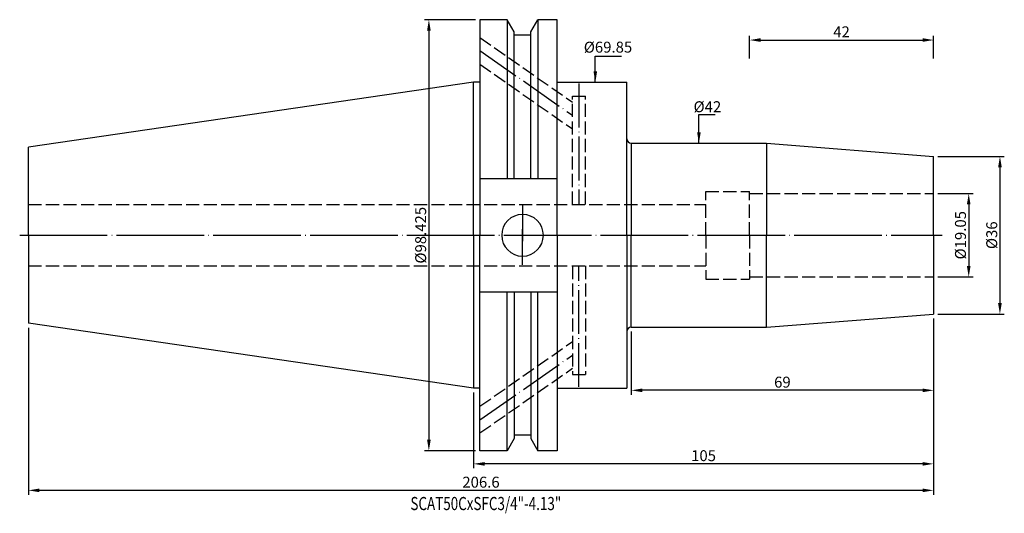
# Model space of a CAD drawing. Extents: x 10 to 235, y 47 to 160.
import ezdxf

# ---------------------------------------------------------------- set-up
doc = ezdxf.new("R2010")
doc.units = 0
doc.header["$PDMODE"] = 3
for name, pattern in [('CENTER', [22, 20, -1, 0, -1]), ('CENTERJ', [12, 10, -1, 0, -1]), ('HIDDEN', [4, 3, -1])]:
    doc.linetypes.add(name, pattern=pattern)
doc.layers.get('DEFPOINTS').update_dxf_attribs({"linetype": 'CONTINUOUS', "lineweight": 18})
for name, color, linetype, lineweight in [('圖層1', 1, 'CENTER', 18), ('圖層2', 2, 'CONTINUOUS', 35), ('圖層3', 3, 'HIDDEN', 30), ('圖層4', 4, 'CONTINUOUS', 18), ('圖層5', 6, 'CENTERJ', 18)]:
    doc.layers.add(name, color=color, linetype=linetype, lineweight=lineweight)
doc.styles.add('CNS', font='romans.shx', dxfattribs={"width": 0.75, "bigfont": 'chineset.shx'})
doc.dimstyles.get("Standard").update_dxf_attribs({"dimtxt": 0.18, "dimasz": 0.18, "dimexe": 0.18, "dimexo": 0.0625, "dimgap": 0.09, "dimtad": 0, "dimtih": 1, "dimtoh": 1, "dimdec": 4, "dimzin": 0, "dimdsep": 46, "dimtxsty": 'Standard', "dimcen": 0.09, "dimadec": 0, "dimazin": 0, "dimtfac": 1, "dimtdec": 4, "dimtofl": 0, "dimtmove": 0, "dimatfit": 3, "dimfxl": 1, "dimtolj": 1, "dimtzin": 0, "dimarcsym": 0})

# ---------------------------------------------------------------- blocks, each defined once
blk = doc.blocks.new('*D2')
at = {"layer": 'DEFPOINTS', "color": 0, "lineweight": -3, "transparency": 16777216}
for p in [(219.04, 120.13), (219.04, 101.08), (227.07, 101.08)]:
    blk.add_point(p, dxfattribs=at)
at = {"layer": '圖層4', "lineweight": -2, "transparency": 16777216}
for p, q in [((220.04, 120.13), (228.07, 120.13)), ((227.07, 117.63), (227.07, 103.58)), ((220.04, 101.08), (228.07, 101.08))]:
    blk.add_line(p, q, dxfattribs=at)
at = {"layer": '圖層4', "lineweight": -3, "transparency": 16777216}
for points in [[(226.65, 117.63), (227.48, 117.63), (227.07, 120.13)], [(226.65, 103.58), (227.48, 103.58), (227.07, 101.08)]]:
    blk.add_solid(points, dxfattribs=at)
at = {"layer": '圖層4', "color": 3, "lineweight": -3, "transparency": 16777216, "insert": (225.19, 110.61), "char_height": 2.5, "attachment_point": 5, "rotation": 90, "style": 'CNS'}
blk.add_mtext('\\A1;%%C19.05', dxfattribs=at)
blk = doc.blocks.new('*D3')
at = {"layer": 'DEFPOINTS', "color": 0, "lineweight": -3, "transparency": 16777216}
for p in [(115.49, 159.82), (103.84, 61.4), (115.49, 61.4)]:
    blk.add_point(p, dxfattribs=at)
at = {"layer": '圖層4', "lineweight": -2, "transparency": 16777216}
for p, q in [((114.49, 159.82), (102.84, 159.82)), ((103.84, 157.32), (103.84, 63.9)), ((114.49, 61.4), (102.84, 61.4))]:
    blk.add_line(p, q, dxfattribs=at)
at = {"layer": '圖層4', "lineweight": -3, "transparency": 16777216}
for points in [[(103.43, 157.32), (104.26, 157.32), (103.84, 159.82)], [(103.43, 63.9), (104.26, 63.9), (103.84, 61.4)]]:
    blk.add_solid(points, dxfattribs=at)
at = {"layer": '圖層4', "color": 3, "lineweight": -3, "transparency": 16777216, "insert": (101.97, 110.61), "char_height": 2.5, "attachment_point": 5, "rotation": 90, "style": 'CNS'}
blk.add_mtext('\\A1;%%C98.425', dxfattribs=at)
blk = doc.blocks.new('*D4')
at = {"layer": 'DEFPOINTS', "color": 0, "lineweight": -3, "transparency": 16777216}
for p in [(181.05, 131.61), (167.99, 89.61), (181.05, 89.61)]:
    blk.add_point(p, dxfattribs=at)
at = {"layer": '圖層4', "color": 3, "lineweight": -3, "transparency": 16777216, "insert": (167.42, 139.95), "char_height": 2.5, "attachment_point": 5, "rotation": 0.1, "style": 'CNS'}
blk.add_mtext('\\A1;%%C42', dxfattribs=at)
blk = doc.blocks.new('*D5')
at = {"layer": 'DEFPOINTS', "color": 0, "lineweight": -3, "transparency": 16777216}
for p in [(219.04, 128.61), (219.04, 92.61), (234.19, 92.61)]:
    blk.add_point(p, dxfattribs=at)
at = {"layer": '圖層4', "lineweight": -2, "transparency": 16777216}
for p, q in [((220.04, 128.61), (235.19, 128.61)), ((234.19, 126.11), (234.19, 95.11)), ((220.04, 92.61), (235.19, 92.61))]:
    blk.add_line(p, q, dxfattribs=at)
at = {"layer": '圖層4', "lineweight": -3, "transparency": 16777216}
for points in [[(233.77, 126.11), (234.61, 126.11), (234.19, 128.61)], [(233.77, 95.11), (234.61, 95.11), (234.19, 92.61)]]:
    blk.add_solid(points, dxfattribs=at)
at = {"layer": '圖層4', "color": 3, "lineweight": -3, "transparency": 16777216, "insert": (232.32, 110.61), "char_height": 2.5, "attachment_point": 5, "rotation": 90, "style": 'CNS'}
blk.add_mtext('\\A1;%%C36', dxfattribs=at)
blk = doc.blocks.new('*D6')
at = {"layer": 'DEFPOINTS', "color": 0, "lineweight": -3, "transparency": 16777216}
for p in [(219.04, 155.17), (177.04, 149.99), (219.04, 149.99)]:
    blk.add_point(p, dxfattribs=at)
at = {"layer": '圖層4', "lineweight": -2, "transparency": 16777216}
for p, q in [((177.04, 150.99), (177.04, 156.17)), ((179.54, 155.17), (216.54, 155.17)), ((219.04, 150.99), (219.04, 156.17))]:
    blk.add_line(p, q, dxfattribs=at)
at = {"layer": '圖層4', "lineweight": -3, "transparency": 16777216}
for points in [[(179.54, 155.59), (179.54, 154.76), (177.04, 155.17)], [(216.54, 155.59), (216.54, 154.76), (219.04, 155.17)]]:
    blk.add_solid(points, dxfattribs=at)
at = {"layer": '圖層4', "color": 3, "lineweight": -3, "transparency": 16777216, "insert": (198.04, 157.05), "char_height": 2.5, "attachment_point": 5, "style": 'CNS'}
blk.add_mtext('\\A1;42', dxfattribs=at)
blk = doc.blocks.new('*D7')
at = {"layer": 'DEFPOINTS', "color": 0, "lineweight": -3, "transparency": 16777216}
for p in [(219.04, 92.61), (150.04, 89.61), (150.04, 75.2)]:
    blk.add_point(p, dxfattribs=at)
at = {"layer": '圖層4', "lineweight": -2, "transparency": 16777216}
for p, q in [((219.04, 91.61), (219.04, 74.2)), ((150.04, 88.61), (150.04, 74.2)), ((216.54, 75.2), (152.54, 75.2))]:
    blk.add_line(p, q, dxfattribs=at)
at = {"layer": '圖層4', "lineweight": -3, "transparency": 16777216}
for points in [[(152.54, 75.61), (152.54, 74.78), (150.04, 75.2)], [(216.54, 75.61), (216.54, 74.78), (219.04, 75.2)]]:
    blk.add_solid(points, dxfattribs=at)
at = {"layer": '圖層4', "color": 3, "lineweight": -3, "transparency": 16777216, "insert": (184.54, 77.07), "char_height": 2.5, "attachment_point": 5, "style": 'CNS'}
blk.add_mtext('\\A1;69', dxfattribs=at)
blk = doc.blocks.new('*D8')
at = {"layer": 'DEFPOINTS', "color": 0, "lineweight": -3, "transparency": 16777216}
for p in [(219.04, 92.61), (114.04, 75.68), (114.04, 58.41)]:
    blk.add_point(p, dxfattribs=at)
at = {"layer": '圖層4', "lineweight": -2, "transparency": 16777216}
for p, q in [((219.04, 91.61), (219.04, 57.41)), ((114.04, 74.68), (114.04, 57.41)), ((216.54, 58.41), (116.54, 58.41))]:
    blk.add_line(p, q, dxfattribs=at)
at = {"layer": '圖層4', "lineweight": -3, "transparency": 16777216}
for points in [[(116.54, 58.82), (116.54, 57.99), (114.04, 58.41)], [(216.54, 58.82), (216.54, 57.99), (219.04, 58.41)]]:
    blk.add_solid(points, dxfattribs=at)
at = {"layer": '圖層4', "color": 3, "lineweight": -3, "transparency": 16777216, "insert": (166.54, 60.28), "char_height": 2.5, "attachment_point": 5, "style": 'CNS'}
blk.add_mtext('\\A1;105', dxfattribs=at)
blk = doc.blocks.new('*D9')
at = {"layer": 'DEFPOINTS', "color": 0, "lineweight": -3, "transparency": 16777216}
for p in [(219.04, 92.61), (12.44, 90.5), (12.44, 52.36)]:
    blk.add_point(p, dxfattribs=at)
at = {"layer": '圖層4', "lineweight": -2, "transparency": 16777216}
for p, q in [((219.04, 91.61), (219.04, 51.36)), ((12.44, 89.5), (12.44, 51.36)), ((216.54, 52.36), (14.94, 52.36))]:
    blk.add_line(p, q, dxfattribs=at)
at = {"layer": '圖層4', "lineweight": -3, "transparency": 16777216}
for points in [[(14.94, 52.77), (14.94, 51.94), (12.44, 52.36)], [(216.54, 52.77), (216.54, 51.94), (219.04, 52.36)]]:
    blk.add_solid(points, dxfattribs=at)
at = {"layer": '圖層4', "color": 3, "lineweight": -3, "transparency": 16777216, "insert": (115.74, 54.23), "char_height": 2.5, "attachment_point": 5, "style": 'CNS'}
blk.add_mtext('\\A1;206.6', dxfattribs=at)
blk = doc.blocks.new('*D10')
at = {"layer": 'DEFPOINTS', "color": 0, "lineweight": -3, "transparency": 16777216}
for p in [(149.04, 145.53), (145.53, 75.68), (149.04, 75.68)]:
    blk.add_point(p, dxfattribs=at)
at = {"layer": '圖層4', "color": 3, "lineweight": -3, "transparency": 16777216, "insert": (144.73, 153.55), "char_height": 2.5, "attachment_point": 5, "rotation": 0.1, "style": 'CNS'}
blk.add_mtext('\\A1;%%C69.85', dxfattribs=at)

msp = doc.modelspace()

# ---------------------------------------------------------------- linework, layer by layer
at = {"layer": '圖層1', "lineweight": -3}
msp.add_line((10.4424, 110.6081), (221.0424, 110.6081), dxfattribs=at)
at = {"layer": '圖層2', "lineweight": -3}
for p, q in [((121.6968, 159.8206), (115.4924, 159.8206)), ((115.4924, 159.8206), (115.4924, 110.6081)), ((123.3052, 157.0347), (121.6968, 159.8206)), ((121.6968, 159.8206), (121.6968, 123.5621)), ((127.1406, 157.0347), (128.749, 159.8206)), ((133.0924, 159.8206), (128.749, 159.8206)), ((128.7491, 159.8206), (128.7491, 123.5621)), ((133.0924, 110.6081), (133.0924, 159.8206)), ((123.3052, 156.2519), (123.3052, 157.0347)), ((123.3052, 123.5621), (123.3052, 157.0347)), ((127.1406, 156.2519), (123.3052, 156.2519)), ((127.1406, 156.2519), (127.1406, 157.0347)), ((127.1406, 123.5621), (127.1406, 157.0347)), ((114.0424, 145.5331), (12.4424, 130.7163)), ((115.4924, 145.5331), (114.0424, 145.5331)), ((114.0424, 110.6081), (114.0424, 145.5331)), ((133.0924, 145.5331), (149.0424, 145.5331)), ((149.0424, 110.6081), (149.0424, 145.5331)), ((12.4424, 110.6081), (12.4424, 130.7163)), ((150.0424, 131.6081), (180.9238, 131.6081)), ((180.9238, 131.6081), (219.0424, 128.6081)), ((180.9238, 131.6081), (180.9238, 110.6081)), ((219.0424, 110.6081), (219.0424, 128.6081)), ((115.4924, 123.5621), (133.0924, 123.5621)), ((12.4424, 110.6081), (12.4424, 90.4998)), ((114.0424, 110.6081), (114.0424, 75.6831)), ((115.4924, 61.3956), (115.4924, 110.6081)), ((133.0924, 110.6081), (133.0924, 61.3956)), ((149.0424, 110.6081), (149.0424, 75.6831)), ((180.9238, 89.6081), (180.9238, 110.6081)), ((219.0424, 110.6081), (219.0424, 92.6081)), ((115.4924, 97.6541), (133.0924, 97.6541)), ((121.6968, 61.3956), (121.6968, 97.6541)), ((123.3052, 97.6541), (123.3052, 64.1815)), ((127.1406, 97.6541), (127.1406, 64.1815)), ((128.7491, 61.3956), (128.7491, 97.6541)), ((180.9238, 89.6081), (219.0424, 92.6081)), ((114.0424, 75.6831), (12.4424, 90.4998)), ((150.0424, 89.6081), (180.9238, 89.6081)), ((115.4924, 75.6831), (114.0424, 75.6831)), ((133.0924, 75.6831), (149.0424, 75.6831)), ((123.3052, 64.1815), (121.6968, 61.3956)), ((127.1406, 64.9643), (123.3052, 64.9643)), ((127.1406, 64.1815), (128.7491, 61.3956)), ((121.6968, 61.3956), (115.4924, 61.3956)), ((133.0924, 61.3956), (128.7491, 61.3956))]:
    msp.add_line(p, q, dxfattribs=at)
for centre, radius, start, end in [((150.0424, 132.6081), 1, 180, 270), ((125.2221, 110.6081), 4.7625, 0, 180), ((125.2221, 110.6081), 4.7625, 180, 0), ((150.0424, 88.6081), 1, 90, 180)]:
    msp.add_arc(centre, radius, start, end, dxfattribs=at)
at = {"layer": '圖層3', "lineweight": -3}
for p, q in [((115.4924, 155.7565), (136.5924, 140.9821)), ((115.4924, 149.6526), (136.5924, 134.8783)), ((136.5924, 117.6081), (136.5924, 142.3733)), ((136.5924, 142.3733), (139.5924, 142.3733)), ((139.5924, 117.6081), (139.5924, 142.3733)), ((167.0424, 110.6081), (167.0424, 120.6081)), ((167.0424, 120.6081), (177.0424, 120.6081)), ((177.0424, 110.6081), (177.0424, 120.6081)), ((177.0424, 120.1331), (219.0424, 120.1331)), ((12.4424, 117.6081), (167.0424, 117.6081)), ((167.0424, 110.6081), (167.0424, 100.6081)), ((177.0424, 110.6081), (177.0424, 100.6081)), ((12.4424, 103.6081), (167.0424, 103.6081)), ((136.5924, 103.6081), (136.5924, 78.8429)), ((139.5924, 103.6081), (139.5924, 78.8429)), ((167.0424, 100.6081), (177.0424, 100.6081)), ((177.0424, 101.0831), (219.0424, 101.0831)), ((115.4924, 71.5635), (136.5924, 86.3379)), ((115.4924, 65.4596), (136.5924, 80.234)), ((136.5924, 78.8429), (139.5924, 78.8429))]:
    msp.add_line(p, q, dxfattribs=at)
at = {"layer": '圖層4', "lineweight": -3}
for p in [(150.0424, 131.6081), (150.0424, 89.6081)]:
    msp.add_line(p, (150.0424, 110.6081), dxfattribs=at)
at = {"layer": '圖層5', "lineweight": -3}
for p, q in [((115.4924, 152.7656), (136.5924, 137.9912)), ((125.2221, 117.3706), (125.2221, 109.2518)), ((125.2221, 103.8456), (125.2221, 111.9644)), ((115.4924, 68.4505), (136.5924, 83.2249))]:
    msp.add_line(p, q, dxfattribs=at)
for points in [[(138.0924, 145.2304), (138.0924, 117.6081)], [(138.0924, 75.9857), (138.0924, 103.6081)]]:
    msp.add_lwpolyline(points, dxfattribs=at)

# ---------------------------------------------------------------- texts
at = {"layer": '圖層2', "lineweight": -3, "style": 'CNS', "width": 0.75}
msp.add_text('SCAT50CxSFC3/4"-4.13" ', height=3, dxfattribs=at).set_placement((99.6318, 47.8533))
at = {"layer": '圖層4', "color": 3, "lineweight": -3, "insert": (169.7819, 139.4146), "char_height": 2.5, "attachment_point": 1, "style": 'CNS'}
msp.add_mtext('\\A1;', dxfattribs=at)

# ---------------------------------------------------------------- dimensions: what is measured, and where the dimension line sits
at = {"layer": '圖層4', "lineweight": -3}
for base, p1, p2, picture, middle in [((103.8431, 61.3956), (115.4924, 159.8206), (115.4924, 61.3956), '*D3', (101.9681, 110.6081)), ((234.1911, 92.6081), (219.0424, 128.6081), (219.0424, 92.6081), '*D5', (232.3161, 110.6081)), ((227.0678, 101.0831), (219.0424, 120.1331), (219.0424, 101.0831), '*D2', (225.1928, 110.6081))]:
    dim = msp.add_linear_dim(base=base, p1=p1, p2=p2, angle=90, text='%%C<>', dimstyle='Standard', override={"dimtxt": 2.5, "dimasz": 2.5, "dimexe": 1, "dimexo": 1, "dimgap": 0.625, "dimtad": 1, "dimtih": 0, "dimtoh": 0, "dimdec": 3, "dimzin": 8, "dimtxsty": 'CNS', "dimcen": 0, "dimclrd": 256, "dimclre": 256, "dimclrt": 3, "dimazin": 2, "dimtp": 0.2, "dimtm": 0.2, "dimtfac": 0.6, "dimtdec": 3, "dimtmove": 2, "dimtzin": 8}, dxfattribs=at)
    dim.commit()
    dim.dimension.update_dxf_attribs({"geometry": picture, "text_midpoint": middle})
for base, p1, p2, picture, middle in [((219.0424, 155.1749), (177.0424, 149.9947), (219.0424, 149.9947), '*D6', (198.0424, 157.0499)), ((12.4424, 52.3554), (219.0424, 92.6081), (12.4424, 90.4998), '*D9', (115.7424, 54.2304)), ((114.0424, 58.4065), (219.0424, 92.6081), (114.0424, 75.6831), '*D8', (166.5424, 60.2815)), ((150.0424, 75.1954), (219.0424, 92.6081), (150.0424, 89.6081), '*D7', (184.5424, 77.0704))]:
    dim = msp.add_linear_dim(base=base, p1=p1, p2=p2, dimstyle='Standard', override={"dimtxt": 2.5, "dimasz": 2.5, "dimexe": 1, "dimexo": 1, "dimgap": 0.625, "dimtad": 1, "dimtih": 0, "dimtoh": 0, "dimdec": 3, "dimzin": 8, "dimtxsty": 'CNS', "dimcen": 0, "dimclrd": 256, "dimclre": 256, "dimclrt": 3, "dimazin": 2, "dimtp": 0.2, "dimtm": 0.2, "dimtfac": 0.6, "dimtdec": 3, "dimtmove": 2, "dimtzin": 8}, dxfattribs=at)
    dim.commit()
    dim.dimension.update_dxf_attribs({"geometry": picture, "text_midpoint": middle})
for base, p1, p2, picture, middle in [((145.5322, 75.6831), (149.0424, 145.5331), (149.0424, 75.6831), '*D10', (144.7273, 153.5527)), ((167.9886, 89.6081), (181.053, 131.6081), (181.053, 89.6081), '*D4', (167.4212, 139.9482))]:
    dim = msp.add_linear_dim(base=base, p1=p1, p2=p2, angle=90, text='%%C<>', dimstyle='Standard', override={"dimtxt": 2.5, "dimasz": 2.5, "dimexe": 1, "dimexo": 1, "dimgap": 0.625, "dimtad": 1, "dimtih": 0, "dimtoh": 0, "dimdec": 3, "dimzin": 8, "dimtxsty": 'CNS', "dimcen": 0, "dimse1": 1, "dimse2": 1, "dimsd1": 1, "dimsd2": 1, "dimclrd": 256, "dimclre": 256, "dimclrt": 3, "dimazin": 2, "dimtp": 0.2, "dimtm": 0.2, "dimtfac": 0.6, "dimtdec": 3, "dimtmove": 2, "dimtzin": 8}, dxfattribs=at)
    dim.commit()
    dim.dimension.update_dxf_attribs({"geometry": picture, "text_midpoint": middle, "dimtype": 160, "text_rotation": 0.1})

# ---------------------------------------------------------------- leaders
for points in [[(141.8373, 145.5331), (141.8373, 151.463), (147.7851, 151.463)], [(165.4831, 131.6081), (165.4831, 138.1646), (169.1569, 138.1646)]]:
    msp.add_leader(points, dimstyle='Standard', override={"dimtxt": 2.5, "dimasz": 2.5, "dimexe": 1, "dimexo": 1, "dimgap": 0.625, "dimtih": 0, "dimtoh": 0, "dimdec": 3, "dimzin": 8, "dimtxsty": 'CNS', "dimcen": 0, "dimclrd": 256, "dimclre": 256, "dimclrt": 3, "dimazin": 2, "dimtp": 0.2, "dimtm": 0.2, "dimtfac": 0.6, "dimtdec": 3, "dimtmove": 2, "dimtzin": 8}, dxfattribs=at)

doc.saveas('drawing.dxf')
